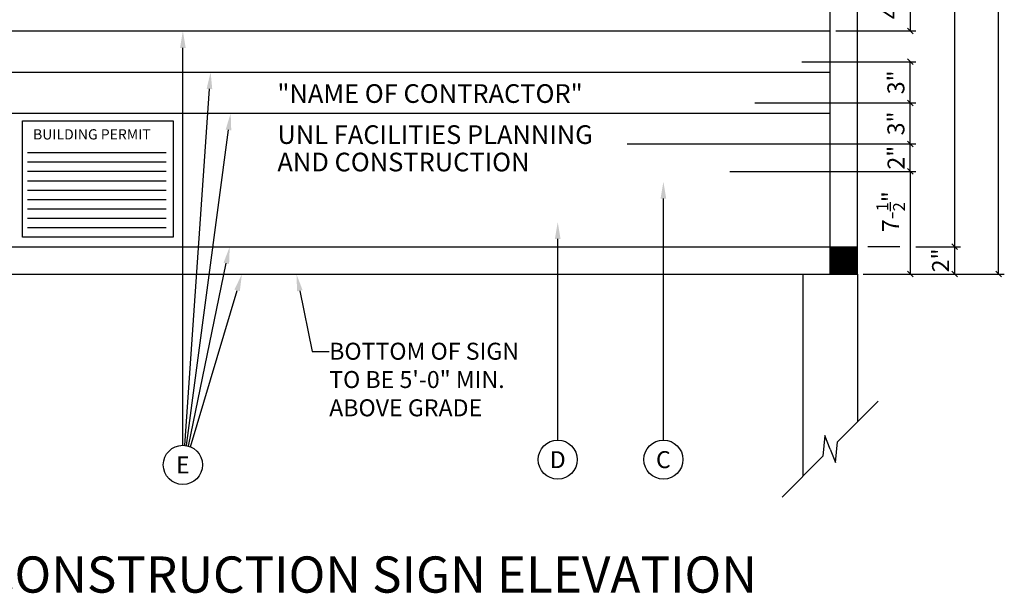
# Model space of a CAD drawing. Units: inches. Extents: x 117.6 to 148.4, y 29.1 to 77.3.
# Drawn here: x 120.6 to 126, y 71.1 to 74.3 of the extents above; entities that cross this region are included whole.
import ezdxf
from ezdxf import colors
from ezdxf.entities.mleader import LeaderData, LeaderLine
from ezdxf.enums import TextEntityAlignment as Align
from ezdxf.math import Vec2, Vec3

# ---------------------------------------------------------------- set-up
doc = ezdxf.new("R2010")
doc.units = ezdxf.units.IN
doc.header["$MEASUREMENT"] = 0
for name, color, linetype in [('0 @ 1', 7, 'Continuous'), ('A-ANNO-DETL-TEXT', 7, 'Continuous'), ('A-DETL', 6, 'Continuous'), ('A-DTL-1', 7, 'Continuous'), ('A-DTL-2', 7, 'Continuous'), ('A-DTL-4', 7, 'Continuous'), ('A-DTL-5', 7, 'Continuous'), ('A-NOTE', 7, 'Continuous')]:
    doc.layers.add(name, color=color, linetype=linetype)
doc.styles.add('ARIAL', font='arial.ttf')
doc.styles.add('UNL - Dim Text', font='arial.ttf', dxfattribs={"height": 0.0625})
doc.styles.add('UNL - Dwg Text', font='arial.ttf', dxfattribs={"height": 0.09375})
doc.dimstyles.new('UNL-DIM', dxfattribs={"dimtxt": 0.0625, "dimasz": 0.03125, "dimexe": 0.03125, "dimexo": 0.03125, "dimgap": 0.03125, "dimtad": 1, "dimdec": 3, "dimzin": 3, "dimdsep": 46, "dimlunit": 4, "dimtxsty": 'UNL - Dim Text', "dimblk": 'OBLIQUE', "dimcen": 0.09, "dimclrd": 256, "dimclre": 256, "dimclrt": 256, "dimadec": 0, "dimazin": 0, "dimtfac": 1, "dimtdec": 3, "dimtofl": 0, "dimtmove": 0, "dimatfit": 3, "dimldrblk": 'OBLIQUE', "dimfxl": 1, "dimfrac": 2, "dimtolj": 1, "dimtzin": 0, "dimlwd": -1, "dimarcsym": 0})

# ---------------------------------------------------------------- blocks, each defined once
blk = doc.blocks.new('*X4')
at = {"color": 0}
for p, q in [((71.303, 3.333), (73.282, 5.311)), ((71.303, 3.355), (73.26, 5.311)), ((71.303, 3.377), (73.238, 5.311)), ((71.303, 3.399), (73.216, 5.311)), ((71.303, 3.421), (73.194, 5.311)), ((71.303, 3.443), (73.172, 5.311)), ((71.303, 3.465), (73.149, 5.311)), ((71.303, 3.487), (73.127, 5.311)), ((71.303, 3.509), (73.105, 5.311)), ((71.303, 3.531), (73.083, 5.311)), ((71.303, 3.553), (73.061, 5.311)), ((71.303, 3.576), (73.039, 5.311)), ((71.303, 3.598), (73.017, 5.311)), ((71.303, 3.62), (72.995, 5.311)), ((71.303, 3.642), (72.973, 5.311)), ((71.303, 3.664), (72.951, 5.311)), ((71.303, 3.686), (72.928, 5.311)), ((71.303, 3.708), (72.906, 5.311)), ((71.303, 3.73), (72.884, 5.311)), ((71.303, 3.752), (72.862, 5.311)), ((71.303, 3.774), (72.84, 5.311)), ((71.303, 3.797), (72.818, 5.311)), ((71.303, 3.819), (72.796, 5.311)), ((71.303, 3.841), (72.774, 5.311)), ((71.303, 3.863), (72.752, 5.311)), ((71.303, 3.885), (72.73, 5.311)), ((71.303, 3.907), (72.708, 5.311)), ((71.303, 3.929), (72.685, 5.311)), ((71.303, 3.951), (72.663, 5.311)), ((71.303, 3.973), (72.641, 5.311)), ((71.303, 3.995), (72.619, 5.311)), ((71.303, 4.018), (72.597, 5.311)), ((71.303, 4.04), (72.575, 5.311)), ((71.303, 4.062), (72.553, 5.311)), ((71.303, 4.084), (72.531, 5.311)), ((71.303, 4.106), (72.509, 5.311)), ((71.303, 4.128), (72.487, 5.311)), ((71.303, 4.15), (72.464, 5.311)), ((71.303, 4.172), (72.442, 5.311)), ((71.303, 4.194), (72.42, 5.311)), ((71.303, 4.216), (72.398, 5.311)), ((71.303, 4.239), (72.376, 5.311)), ((71.303, 4.261), (72.354, 5.311)), ((71.303, 4.283), (72.332, 5.311)), ((71.303, 4.305), (72.31, 5.311)), ((71.303, 4.327), (72.288, 5.311)), ((71.303, 4.349), (72.266, 5.311)), ((71.303, 4.371), (72.243, 5.311)), ((71.303, 4.393), (72.221, 5.311)), ((71.303, 4.415), (72.199, 5.311)), ((71.303, 4.437), (72.177, 5.311)), ((71.303, 4.459), (72.155, 5.311)), ((71.303, 4.482), (72.133, 5.311)), ((71.303, 4.504), (72.111, 5.311)), ((71.303, 4.526), (72.089, 5.311)), ((71.303, 4.548), (72.067, 5.311)), ((71.303, 4.57), (72.045, 5.311)), ((71.303, 4.592), (72.022, 5.311)), ((71.303, 4.614), (72, 5.311)), ((71.303, 4.636), (71.978, 5.311)), ((71.303, 4.658), (71.956, 5.311)), ((71.303, 4.68), (71.934, 5.311)), ((71.303, 4.703), (71.912, 5.311)), ((71.303, 4.725), (71.89, 5.311)), ((71.303, 4.747), (71.868, 5.311)), ((71.303, 4.769), (71.846, 5.311)), ((71.303, 4.791), (71.824, 5.311)), ((71.303, 4.813), (71.802, 5.311)), ((71.303, 4.835), (71.779, 5.311)), ((71.303, 4.857), (71.757, 5.311)), ((71.303, 4.879), (71.735, 5.311)), ((71.303, 4.901), (71.713, 5.311)), ((71.303, 4.924), (71.691, 5.311)), ((71.303, 4.946), (71.669, 5.311)), ((71.303, 4.968), (71.647, 5.311)), ((71.303, 4.99), (71.625, 5.311)), ((71.303, 5.012), (71.603, 5.311)), ((71.303, 5.034), (71.581, 5.311)), ((71.303, 5.056), (71.558, 5.311)), ((71.303, 5.078), (71.536, 5.311)), ((71.303, 5.1), (71.514, 5.311)), ((71.303, 5.122), (71.492, 5.311)), ((71.303, 5.144), (71.47, 5.311)), ((71.303, 5.167), (71.448, 5.311)), ((71.303, 5.189), (71.426, 5.311)), ((71.303, 5.211), (71.404, 5.311)), ((71.303, 5.233), (71.382, 5.311)), ((71.303, 5.255), (71.36, 5.311)), ((71.303, 5.277), (71.337, 5.311)), ((71.303, 5.299), (71.315, 5.311)), ((73.299, 3.311), (71.303, 5.307)), ((73.277, 3.311), (71.303, 5.285)), ((73.255, 3.311), (71.303, 5.263)), ((73.233, 3.311), (71.303, 5.241)), ((73.211, 3.311), (71.303, 5.219)), ((73.189, 3.311), (71.303, 5.197)), ((73.167, 3.311), (71.303, 5.175)), ((73.145, 3.311), (71.303, 5.153)), ((73.122, 3.311), (71.303, 5.131)), ((73.1, 3.311), (71.303, 5.109)), ((73.078, 3.311), (71.303, 5.086)), ((73.056, 3.311), (71.303, 5.064)), ((73.034, 3.311), (71.303, 5.042)), ((71.304, 3.311), (73.303, 5.31)), ((73.303, 3.33), (71.321, 5.311)), ((71.326, 3.311), (73.303, 5.288)), ((73.303, 3.352), (71.343, 5.311)), ((71.348, 3.311), (73.303, 5.266)), ((73.303, 3.374), (71.366, 5.311)), ((71.37, 3.311), (73.303, 5.244)), ((73.303, 3.396), (71.388, 5.311)), ((71.393, 3.311), (73.303, 5.222)), ((73.303, 3.418), (71.41, 5.311)), ((71.415, 3.311), (73.303, 5.2)), ((73.303, 3.44), (71.432, 5.311)), ((71.437, 3.311), (73.303, 5.178)), ((73.303, 3.462), (71.454, 5.311)), ((71.459, 3.311), (73.303, 5.156)), ((73.303, 3.484), (71.476, 5.311)), ((71.481, 3.311), (73.303, 5.134)), ((73.303, 3.506), (71.498, 5.311)), ((71.503, 3.311), (73.303, 5.112)), ((73.303, 3.528), (71.52, 5.311)), ((71.525, 3.311), (73.303, 5.089)), ((73.303, 3.55), (71.542, 5.311)), ((71.547, 3.311), (73.303, 5.067)), ((73.303, 3.573), (71.564, 5.311)), ((71.569, 3.311), (73.303, 5.045)), ((73.303, 3.595), (71.586, 5.311)), ((73.303, 3.617), (71.609, 5.311)), ((73.303, 3.639), (71.631, 5.311)), ((73.303, 3.661), (71.653, 5.311)), ((73.303, 3.683), (71.675, 5.311)), ((73.303, 3.705), (71.697, 5.311)), ((73.303, 3.727), (71.719, 5.311)), ((73.303, 3.749), (71.741, 5.311)), ((73.303, 3.771), (71.763, 5.311)), ((73.303, 3.794), (71.785, 5.311)), ((73.303, 3.816), (71.807, 5.311)), ((73.303, 3.838), (71.83, 5.311)), ((73.303, 3.86), (71.852, 5.311)), ((73.303, 3.882), (71.874, 5.311)), ((73.303, 3.904), (71.896, 5.311)), ((73.303, 3.926), (71.918, 5.311)), ((73.303, 3.948), (71.94, 5.311)), ((73.303, 3.97), (71.962, 5.311)), ((73.303, 3.992), (71.984, 5.311)), ((73.303, 4.015), (72.006, 5.311)), ((73.303, 4.037), (72.028, 5.311)), ((73.303, 4.059), (72.051, 5.311)), ((73.303, 4.081), (72.073, 5.311)), ((73.303, 4.103), (72.095, 5.311)), ((73.303, 4.125), (72.117, 5.311)), ((73.303, 4.147), (72.139, 5.311)), ((73.303, 4.169), (72.161, 5.311)), ((73.303, 4.191), (72.183, 5.311)), ((73.303, 4.213), (72.205, 5.311)), ((73.303, 4.236), (72.227, 5.311)), ((73.303, 4.258), (72.249, 5.311)), ((73.303, 4.28), (72.271, 5.311)), ((73.303, 4.302), (72.294, 5.311)), ((73.303, 4.324), (72.316, 5.311)), ((73.303, 4.346), (72.338, 5.311)), ((73.303, 4.368), (72.36, 5.311)), ((73.303, 4.39), (72.382, 5.311)), ((73.303, 4.412), (72.404, 5.311)), ((73.303, 4.434), (72.426, 5.311)), ((73.303, 4.456), (72.448, 5.311)), ((73.303, 4.479), (72.47, 5.311)), ((73.303, 4.501), (72.492, 5.311)), ((73.303, 4.523), (72.515, 5.311)), ((73.303, 4.545), (72.537, 5.311)), ((73.303, 4.567), (72.559, 5.311)), ((73.303, 4.589), (72.581, 5.311)), ((73.303, 4.611), (72.603, 5.311)), ((73.303, 4.633), (72.625, 5.311)), ((73.303, 4.655), (72.647, 5.311)), ((73.303, 4.677), (72.669, 5.311)), ((73.303, 4.7), (72.691, 5.311)), ((73.303, 4.722), (72.713, 5.311)), ((73.303, 4.744), (72.736, 5.311)), ((73.303, 4.766), (72.758, 5.311)), ((73.303, 4.788), (72.78, 5.311)), ((73.303, 4.81), (72.802, 5.311)), ((73.303, 4.832), (72.824, 5.311)), ((73.303, 4.854), (72.846, 5.311)), ((73.303, 4.876), (72.868, 5.311)), ((73.303, 4.898), (72.89, 5.311)), ((73.303, 4.921), (72.912, 5.311)), ((73.303, 4.943), (72.934, 5.311)), ((73.303, 4.965), (72.956, 5.311)), ((73.303, 4.987), (72.979, 5.311)), ((73.303, 5.009), (73.001, 5.311)), ((73.303, 5.031), (73.023, 5.311)), ((73.303, 5.053), (73.045, 5.311)), ((73.303, 5.075), (73.067, 5.311)), ((73.303, 5.097), (73.089, 5.311)), ((73.303, 5.119), (73.111, 5.311)), ((73.303, 5.141), (73.133, 5.311)), ((73.303, 5.164), (73.155, 5.311)), ((73.303, 5.186), (73.177, 5.311)), ((73.303, 5.208), (73.2, 5.311)), ((73.303, 5.23), (73.222, 5.311)), ((73.303, 5.252), (73.244, 5.311)), ((73.303, 5.274), (73.266, 5.311)), ((73.303, 5.296), (73.288, 5.311)), ((73.012, 3.311), (71.303, 5.02)), ((72.99, 3.311), (71.303, 4.998)), ((72.968, 3.311), (71.303, 4.976)), ((72.946, 3.311), (71.303, 4.954)), ((72.924, 3.311), (71.303, 4.932)), ((72.901, 3.311), (71.303, 4.91)), ((72.879, 3.311), (71.303, 4.888)), ((72.857, 3.311), (71.303, 4.865)), ((72.835, 3.311), (71.303, 4.843)), ((72.813, 3.311), (71.303, 4.821)), ((72.791, 3.311), (71.303, 4.799)), ((72.769, 3.311), (71.303, 4.777)), ((72.747, 3.311), (71.303, 4.755)), ((72.725, 3.311), (71.303, 4.733)), ((72.703, 3.311), (71.303, 4.711)), ((72.68, 3.311), (71.303, 4.689)), ((72.658, 3.311), (71.303, 4.667)), ((72.636, 3.311), (71.303, 4.645)), ((72.614, 3.311), (71.303, 4.622)), ((72.592, 3.311), (71.303, 4.6)), ((72.57, 3.311), (71.303, 4.578)), ((72.548, 3.311), (71.303, 4.556)), ((72.526, 3.311), (71.303, 4.534)), ((72.504, 3.311), (71.303, 4.512)), ((72.482, 3.311), (71.303, 4.49)), ((72.46, 3.311), (71.303, 4.468)), ((72.437, 3.311), (71.303, 4.446)), ((72.415, 3.311), (71.303, 4.424)), ((72.393, 3.311), (71.303, 4.401)), ((72.371, 3.311), (71.303, 4.379)), ((72.349, 3.311), (71.303, 4.357)), ((72.327, 3.311), (71.303, 4.335)), ((72.305, 3.311), (71.303, 4.313)), ((71.591, 3.311), (73.303, 5.023)), ((71.613, 3.311), (73.303, 5.001)), ((71.636, 3.311), (73.303, 4.979)), ((71.658, 3.311), (73.303, 4.957)), ((71.68, 3.311), (73.303, 4.935)), ((71.702, 3.311), (73.303, 4.913)), ((71.724, 3.311), (73.303, 4.891)), ((71.746, 3.311), (73.303, 4.868)), ((71.768, 3.311), (73.303, 4.846)), ((71.79, 3.311), (73.303, 4.824)), ((71.812, 3.311), (73.303, 4.802)), ((71.834, 3.311), (73.303, 4.78)), ((71.857, 3.311), (73.303, 4.758)), ((71.879, 3.311), (73.303, 4.736)), ((71.901, 3.311), (73.303, 4.714)), ((71.923, 3.311), (73.303, 4.692)), ((71.945, 3.311), (73.303, 4.67)), ((71.967, 3.311), (73.303, 4.648)), ((71.989, 3.311), (73.303, 4.625)), ((72.011, 3.311), (73.303, 4.603)), ((72.033, 3.311), (73.303, 4.581)), ((72.055, 3.311), (73.303, 4.559)), ((72.078, 3.311), (73.303, 4.537)), ((72.1, 3.311), (73.303, 4.515)), ((72.122, 3.311), (73.303, 4.493)), ((72.144, 3.311), (73.303, 4.471)), ((72.166, 3.311), (73.303, 4.449)), ((72.188, 3.311), (73.303, 4.427)), ((72.21, 3.311), (73.303, 4.404)), ((72.232, 3.311), (73.303, 4.382)), ((72.254, 3.311), (73.303, 4.36)), ((72.276, 3.311), (73.303, 4.338)), ((72.298, 3.311), (73.303, 4.316)), ((72.283, 3.311), (71.303, 4.291)), ((72.261, 3.311), (71.303, 4.269)), ((72.239, 3.311), (71.303, 4.247)), ((72.216, 3.311), (71.303, 4.225)), ((72.194, 3.311), (71.303, 4.203)), ((72.172, 3.311), (71.303, 4.18)), ((72.15, 3.311), (71.303, 4.158)), ((72.128, 3.311), (71.303, 4.136)), ((72.106, 3.311), (71.303, 4.114)), ((72.084, 3.311), (71.303, 4.092)), ((72.062, 3.311), (71.303, 4.07)), ((72.04, 3.311), (71.303, 4.048)), ((72.018, 3.311), (71.303, 4.026)), ((71.995, 3.311), (71.303, 4.004)), ((71.973, 3.311), (71.303, 3.982)), ((71.951, 3.311), (71.303, 3.96)), ((71.929, 3.311), (71.303, 3.937)), ((71.907, 3.311), (71.303, 3.915)), ((71.885, 3.311), (71.303, 3.893)), ((71.863, 3.311), (71.303, 3.871)), ((71.841, 3.311), (71.303, 3.849)), ((71.819, 3.311), (71.303, 3.827)), ((71.797, 3.311), (71.303, 3.805)), ((71.775, 3.311), (71.303, 3.783)), ((71.752, 3.311), (71.303, 3.761)), ((71.73, 3.311), (71.303, 3.739)), ((71.708, 3.311), (71.303, 3.716)), ((71.686, 3.311), (71.303, 3.694)), ((71.664, 3.311), (71.303, 3.672)), ((71.642, 3.311), (71.303, 3.65)), ((71.62, 3.311), (71.303, 3.628)), ((71.598, 3.311), (71.303, 3.606)), ((72.321, 3.311), (73.303, 4.294)), ((72.343, 3.311), (73.303, 4.272)), ((72.365, 3.311), (73.303, 4.25)), ((72.387, 3.311), (73.303, 4.228)), ((72.409, 3.311), (73.303, 4.206)), ((72.431, 3.311), (73.303, 4.183)), ((72.453, 3.311), (73.303, 4.161)), ((72.475, 3.311), (73.303, 4.139)), ((72.497, 3.311), (73.303, 4.117)), ((72.519, 3.311), (73.303, 4.095)), ((72.542, 3.311), (73.303, 4.073)), ((72.564, 3.311), (73.303, 4.051)), ((72.586, 3.311), (73.303, 4.029)), ((72.608, 3.311), (73.303, 4.007)), ((72.63, 3.311), (73.303, 3.985)), ((72.652, 3.311), (73.303, 3.963)), ((72.674, 3.311), (73.303, 3.94)), ((72.696, 3.311), (73.303, 3.918)), ((72.718, 3.311), (73.303, 3.896)), ((72.74, 3.311), (73.303, 3.874)), ((72.763, 3.311), (73.303, 3.852)), ((72.785, 3.311), (73.303, 3.83)), ((72.807, 3.311), (73.303, 3.808)), ((72.829, 3.311), (73.303, 3.786)), ((72.851, 3.311), (73.303, 3.764)), ((72.873, 3.311), (73.303, 3.742)), ((72.895, 3.311), (73.303, 3.719)), ((72.917, 3.311), (73.303, 3.697)), ((72.939, 3.311), (73.303, 3.675)), ((72.961, 3.311), (73.303, 3.653)), ((72.984, 3.311), (73.303, 3.631)), ((73.006, 3.311), (73.303, 3.609)), ((71.576, 3.311), (71.303, 3.584)), ((71.554, 3.311), (71.303, 3.562)), ((71.531, 3.311), (71.303, 3.54)), ((71.509, 3.311), (71.303, 3.518)), ((71.487, 3.311), (71.303, 3.495)), ((71.465, 3.311), (71.303, 3.473)), ((71.443, 3.311), (71.303, 3.451)), ((71.421, 3.311), (71.303, 3.429)), ((71.399, 3.311), (71.303, 3.407)), ((71.377, 3.311), (71.303, 3.385)), ((71.355, 3.311), (71.303, 3.363)), ((71.333, 3.311), (71.303, 3.341)), ((71.31, 3.311), (71.303, 3.319)), ((73.028, 3.311), (73.303, 3.587)), ((73.05, 3.311), (73.303, 3.565)), ((73.072, 3.311), (73.303, 3.543)), ((73.094, 3.311), (73.303, 3.521)), ((73.116, 3.311), (73.303, 3.498)), ((73.138, 3.311), (73.303, 3.476)), ((73.16, 3.311), (73.303, 3.454)), ((73.182, 3.311), (73.303, 3.432)), ((73.204, 3.311), (73.303, 3.41)), ((73.227, 3.311), (73.303, 3.388)), ((73.249, 3.311), (73.303, 3.366)), ((73.271, 3.311), (73.303, 3.344)), ((73.293, 3.311), (73.303, 3.322))]:
    blk.add_line(p, q, dxfattribs=at)
blk = doc.blocks.new('_OBLIQUE')
at = {"color": 0, "linetype": 'ByBlock'}
blk.add_line((-0.5, -0.5), (0.5, 0.5), dxfattribs=at)
blk = doc.blocks.new('*D30')
at = {"layer": 'A-ANNO-DETL-TEXT', "lineweight": -2, "transparency": 16777216}
for p, q in [((125.2356, 73.4133), (125.5266, 73.4133)), ((125.2356, 72.8461), (125.5266, 72.8461))]:
    blk.add_line(p, q, dxfattribs=at)
at = {"layer": 'A-ANNO-DETL-TEXT', "transparency": 16777216}
blk.add_line((125.4953, 73.4133), (125.4953, 72.8461), dxfattribs=at)
at = {"layer": 'DEFPOINTS', "color": 0, "transparency": 16777216}
for p in [(125.2043, 73.4133), (125.2043, 72.8461), (125.4953, 72.8461)]:
    blk.add_point(p, dxfattribs=at)
at = {"layer": 'A-ANNO-DETL-TEXT', "transparency": 16777216, "xscale": 0.03125, "yscale": 0.03125, "zscale": 0.03125}
for p, rotation in [((125.4953, 73.4133), 90), ((125.4953, 72.8461), 270)]:
    blk.add_blockref('_OBLIQUE', p, dxfattribs=dict(at, rotation=rotation))
at = {"layer": 'A-ANNO-DETL-TEXT', "transparency": 16777216, "insert": (125.3872, 73.1906), "char_height": 0.0625, "attachment_point": 5, "rotation": 90, "style": 'UNL - Dim Text'}
blk.add_mtext('\\A1;{\\H1.5008x;7-\\H0.7x;\\S1/2;\\H1.4286x;"}', dxfattribs=at)
blk = doc.blocks.new('*D29')
at = {"layer": 'A-ANNO-DETL-TEXT', "lineweight": -2, "transparency": 16777216}
for p, q in [((123.9319, 73.5646), (125.5266, 73.5646)), ((124.4995, 73.4133), (125.5266, 73.4133))]:
    blk.add_line(p, q, dxfattribs=at)
at = {"layer": 'A-ANNO-DETL-TEXT', "transparency": 16777216}
blk.add_line((125.4953, 73.4133), (125.4953, 73.5646), dxfattribs=at)
at = {"layer": 'DEFPOINTS', "color": 0, "transparency": 16777216}
for p in [(123.9007, 73.5646), (125.4953, 73.5646), (124.4683, 73.4133)]:
    blk.add_point(p, dxfattribs=at)
at = {"layer": 'A-ANNO-DETL-TEXT', "transparency": 16777216, "xscale": 0.03125, "yscale": 0.03125, "zscale": 0.03125}
for p, rotation in [((125.4953, 73.5646), 90), ((125.4953, 73.4133), 270)]:
    blk.add_blockref('_OBLIQUE', p, dxfattribs=dict(at, rotation=rotation))
at = {"layer": 'A-ANNO-DETL-TEXT', "transparency": 16777216, "insert": (125.417, 73.4889), "char_height": 0.0625, "attachment_point": 5, "rotation": 90, "style": 'UNL - Dim Text'}
blk.add_mtext('\\A1;{\\H1.5008x;2"}', dxfattribs=at)
blk = doc.blocks.new('*D27')
at = {"layer": 'A-ANNO-DETL-TEXT', "lineweight": -2, "transparency": 16777216}
for p, q in [((125.2356, 73.7914), (125.5266, 73.7914)), ((125.2356, 73.5646), (125.5266, 73.5646))]:
    blk.add_line(p, q, dxfattribs=at)
at = {"layer": 'A-ANNO-DETL-TEXT', "transparency": 16777216}
blk.add_line((125.4953, 73.5646), (125.4953, 73.7914), dxfattribs=at)
at = {"layer": 'DEFPOINTS', "color": 0, "transparency": 16777216}
for p in [(125.2043, 73.7914), (125.4953, 73.7914), (125.2043, 73.5646)]:
    blk.add_point(p, dxfattribs=at)
at = {"layer": 'A-ANNO-DETL-TEXT', "transparency": 16777216, "xscale": 0.03125, "yscale": 0.03125, "zscale": 0.03125}
for p, rotation in [((125.4953, 73.7914), 90), ((125.4953, 73.5646), 270)]:
    blk.add_blockref('_OBLIQUE', p, dxfattribs=dict(at, rotation=rotation))
at = {"layer": 'A-ANNO-DETL-TEXT', "transparency": 16777216, "insert": (125.4161, 73.678), "char_height": 0.0625, "attachment_point": 5, "rotation": 90, "style": 'UNL - Dim Text'}
blk.add_mtext('\\A1;{\\H1.5008x;3"}', dxfattribs=at)
blk = doc.blocks.new('*D26')
at = {"layer": 'A-ANNO-DETL-TEXT', "lineweight": -2, "transparency": 16777216}
for p, q in [((124.8975, 74.0183), (125.5266, 74.0183)), ((124.6379, 73.7914), (125.5266, 73.7914))]:
    blk.add_line(p, q, dxfattribs=at)
at = {"layer": 'A-ANNO-DETL-TEXT', "transparency": 16777216}
blk.add_line((125.4953, 73.7914), (125.4953, 74.0183), dxfattribs=at)
at = {"layer": 'DEFPOINTS', "color": 0, "transparency": 16777216}
for p in [(124.8663, 74.0183), (125.4953, 74.0183), (124.6067, 73.7914)]:
    blk.add_point(p, dxfattribs=at)
at = {"layer": 'A-ANNO-DETL-TEXT', "transparency": 16777216, "xscale": 0.03125, "yscale": 0.03125, "zscale": 0.03125}
for p, rotation in [((125.4953, 74.0183), 90), ((125.4953, 73.7914), 270)]:
    blk.add_blockref('_OBLIQUE', p, dxfattribs=dict(at, rotation=rotation))
at = {"layer": 'A-ANNO-DETL-TEXT', "transparency": 16777216, "insert": (125.4161, 73.9049), "char_height": 0.0625, "attachment_point": 5, "rotation": 90, "style": 'UNL - Dim Text'}
blk.add_mtext('\\A1;{\\H1.5008x;3"}', dxfattribs=at)
blk = doc.blocks.new('*D23')
at = {"layer": 'A-ANNO-DETL-TEXT', "transparency": 16777216}
blk.add_line((125.7409, 72.9974), (125.7409, 75.9739), dxfattribs=at)
at = {"layer": 'A-ANNO-DETL-TEXT', "lineweight": -2, "transparency": 16777216}
blk.add_line((125.5266, 72.9974), (125.7721, 72.9974), dxfattribs=at)
at = {"layer": 'DEFPOINTS', "color": 0, "transparency": 16777216}
for p in [(125.7409, 75.9739), (125.7409, 75.9739), (125.4953, 72.9974)]:
    blk.add_point(p, dxfattribs=at)
at = {"layer": 'A-ANNO-DETL-TEXT', "transparency": 16777216, "xscale": 0.03125, "yscale": 0.03125, "zscale": 0.03125}
for p, rotation in [((125.7409, 75.9739), 90), ((125.7409, 72.9974), 270)]:
    blk.add_blockref('_OBLIQUE', p, dxfattribs=dict(at, rotation=rotation))
at = {"layer": 'A-ANNO-DETL-TEXT', "transparency": 16777216, "insert": (125.6617, 74.4856), "char_height": 0.0625, "attachment_point": 5, "rotation": 90, "style": 'UNL - Dim Text'}
blk.add_mtext('\\A1;{\\H1.5008x;3\'-8"}', dxfattribs=at)
blk = doc.blocks.new('*D24')
at = {"layer": 'A-ANNO-DETL-TEXT', "lineweight": -2, "transparency": 16777216}
for p, q in [((125.2356, 76.1252), (126.0146, 76.1252)), ((125.2356, 72.8461), (126.0146, 72.8461))]:
    blk.add_line(p, q, dxfattribs=at)
at = {"layer": 'A-ANNO-DETL-TEXT', "transparency": 16777216}
blk.add_line((125.9834, 72.8461), (125.9834, 76.1252), dxfattribs=at)
at = {"layer": 'DEFPOINTS', "color": 0, "transparency": 16777216}
for p in [(125.2043, 76.1252), (125.9834, 76.1252), (125.2043, 72.8461)]:
    blk.add_point(p, dxfattribs=at)
at = {"layer": 'A-ANNO-DETL-TEXT', "transparency": 16777216, "xscale": 0.03125, "yscale": 0.03125, "zscale": 0.03125}
for p, rotation in [((125.9834, 76.1252), 90), ((125.9834, 72.8461), 270)]:
    blk.add_blockref('_OBLIQUE', p, dxfattribs=dict(at, rotation=rotation))
at = {"layer": 'A-ANNO-DETL-TEXT', "transparency": 16777216, "insert": (125.9042, 74.4856), "char_height": 0.0625, "attachment_point": 5, "rotation": 90, "style": 'UNL - Dim Text'}
blk.add_mtext('\\A1;{\\H1.5008x;4\'-0"}', dxfattribs=at)
blk = doc.blocks.new('*D28')
at = {"layer": 'A-ANNO-DETL-TEXT', "lineweight": -2, "transparency": 16777216}
for p, q in [((125.5266, 72.9974), (125.7721, 72.9974)), ((125.2356, 72.8461), (125.7721, 72.8461))]:
    blk.add_line(p, q, dxfattribs=at)
at = {"layer": 'A-ANNO-DETL-TEXT', "transparency": 16777216}
blk.add_line((125.7409, 72.8461), (125.7409, 72.9974), dxfattribs=at)
at = {"layer": 'DEFPOINTS', "color": 0, "transparency": 16777216}
for p in [(125.4953, 72.9974), (125.7409, 72.9974), (125.2043, 72.8461)]:
    blk.add_point(p, dxfattribs=at)
at = {"layer": 'A-ANNO-DETL-TEXT', "transparency": 16777216, "xscale": 0.03125, "yscale": 0.03125, "zscale": 0.03125}
for p, rotation in [((125.7409, 72.9974), 90), ((125.7409, 72.8461), 270)]:
    blk.add_blockref('_OBLIQUE', p, dxfattribs=dict(at, rotation=rotation))
at = {"layer": 'A-ANNO-DETL-TEXT', "transparency": 16777216, "insert": (125.6626, 72.9217), "char_height": 0.0625, "attachment_point": 5, "rotation": 90, "style": 'UNL - Dim Text'}
blk.add_mtext('\\A1;{\\H1.5008x;2"}', dxfattribs=at)
blk = doc.blocks.new('*U33')
blk.add_circle((0, 0.0002), 0.1079)
at = {"color": 7, "style": 'UNL - Dwg Text'}
blk.add_attdef('#', text='', height=0.0938, dxfattribs=at).set_placement((0, 0), align=Align.MIDDLE_CENTER)
blk = doc.blocks.new('*D38')
at = {"layer": 'A-ANNO-DETL-TEXT', "lineweight": -2, "transparency": 16777216}
for p, q in [((124.3765, 74.5276), (125.5266, 74.5276)), ((125.0843, 74.1885), (125.5266, 74.1885))]:
    blk.add_line(p, q, dxfattribs=at)
at = {"layer": 'A-ANNO-DETL-TEXT', "transparency": 16777216}
blk.add_line((125.4953, 74.5276), (125.4953, 74.1885), dxfattribs=at)
at = {"layer": 'DEFPOINTS', "color": 0, "transparency": 16777216}
for p in [(124.3452, 74.5276), (125.0531, 74.1885), (125.4953, 74.1885)]:
    blk.add_point(p, dxfattribs=at)
at = {"layer": 'A-ANNO-DETL-TEXT', "transparency": 16777216, "xscale": 0.03125, "yscale": 0.03125, "zscale": 0.03125}
for p, rotation in [((125.4953, 74.5276), 90), ((125.4953, 74.1885), 270)]:
    blk.add_blockref('_OBLIQUE', p, dxfattribs=dict(at, rotation=rotation))
at = {"layer": 'A-ANNO-DETL-TEXT', "transparency": 16777216, "insert": (125.3873, 74.358), "char_height": 0.0625, "attachment_point": 5, "rotation": 90, "style": 'UNL - Dim Text'}
blk.add_mtext('\\A1;{\\H1.5008x;4 \\H0.7x;\\S1/4;\\H1.4286x;"}', dxfattribs=at)

msp = doc.modelspace()

# ---------------------------------------------------------------- linework, layer by layer
for points in [[(121.4642, 74.0947), (121.4798, 74.1885), (121.4954, 74.0947)], [(121.611, 73.8691), (121.633, 73.9616), (121.6421, 73.867)], [(121.716, 73.6438), (121.7438, 73.7347), (121.747, 73.6397)], [(124.1169, 73.2627), (124.1326, 73.3564), (124.1482, 73.2627)], [(123.5337, 73.04), (123.5493, 73.1338), (123.565, 73.04)], [(121.7044, 72.9087), (121.7386, 72.9974), (121.735, 72.9024)], [(121.7643, 72.7607), (121.806, 72.8461), (121.7942, 72.7518)]]:
    msp.add_solid(points)
at = {"layer": 'A-ANNO-DETL-TEXT'}
msp.add_line((125.4386, 72.9974), (125.261, 72.9974), dxfattribs=at)
at = {"layer": 'A-DETL'}
for p, q in [((125.0531, 72.8461), (125.0531, 76.1252)), ((125.2043, 72.8461), (125.2043, 76.1252)), ((119.0031, 74.1885), (125.0531, 74.1885)), ((119.0031, 73.9616), (125.0531, 73.9616)), ((119.0031, 73.7347), (125.0531, 73.7347)), ((120.5951, 73.6929), (121.4269, 73.6929)), ((120.5951, 73.0501), (120.5951, 73.6929)), ((121.4269, 73.6929), (121.4269, 73.0501)), ((120.6221, 73.5169), (121.3873, 73.5169)), ((120.6221, 73.4653), (121.3873, 73.4653)), ((120.6221, 73.4136), (121.3873, 73.4136)), ((120.6221, 73.3619), (121.3873, 73.3619)), ((120.6221, 73.3103), (121.3873, 73.3103)), ((120.6221, 73.2586), (121.3873, 73.2586)), ((120.6221, 73.2069), (121.3873, 73.2069)), ((120.6221, 73.1553), (121.3873, 73.1553)), ((120.6221, 73.1036), (121.3873, 73.1036)), ((121.4269, 73.0501), (120.5951, 73.0501)), ((118.8518, 72.9974), (125.2043, 72.9974)), ((118.8518, 72.8461), (125.2043, 72.8461))]:
    msp.add_line(p, q, dxfattribs=at)
at = {"layer": 'A-DTL-4'}
for p, q in [((124.9018, 72.8461), (124.9018, 71.7286)), ((125.2043, 72.8461), (125.2043, 72.0311))]:
    msp.add_line(p, q, dxfattribs=at)
at = {"layer": 'A-DTL-5'}
for p, q in [((125.3177, 72.1445), (125.0929, 71.9197)), ((125.0241, 71.9541), (125.0132, 71.84)), ((125.0531, 71.8799), (125.0241, 71.9541)), ((125.082, 71.8056), (125.0929, 71.9197)), ((125.0531, 71.8799), (125.082, 71.8056)), ((125.0132, 71.84), (124.7884, 71.6152))]:
    msp.add_line(p, q, dxfattribs=at)
at = {"layer": 'A-NOTE'}
for p, q in [((121.4798, 71.9008), (121.4798, 74.0947)), ((121.4898, 71.9003), (121.6265, 73.8681)), ((121.4995, 71.899), (121.7315, 73.6418)), ((124.1326, 71.9298), (124.1326, 73.2627)), ((123.5493, 71.9296), (123.5493, 73.04)), ((121.5111, 71.8961), (121.7197, 72.9056)), ((121.522, 71.8922), (121.7793, 72.7563))]:
    msp.add_line(p, q, dxfattribs=at)

# ---------------------------------------------------------------- block references
at = {"layer": '0 @ 1'}
for p, values in [((123.5493, 71.8215), {'#': 'D'}), ((124.1326, 71.8217), {'#': 'C'}), ((121.4798, 71.7926), {'#': 'E'})]:
    msp.add_blockref('*U33', p, dxfattribs=at).add_auto_attribs(values)
at = {"layer": 'A-DTL-1', "color": 242, "true_color": 0xe21836, "xscale": 0.07562500000000001, "yscale": 0.07562500000000001, "zscale": 0.07562500000000001}
msp.add_blockref('*X4', (119.6608, 72.5957), dxfattribs=at)

# ---------------------------------------------------------------- texts
at = {"layer": 'A-DTL-2', "style": 'UNL - Dwg Text'}
for s, height, p in [('"NAME OF CONTRACTOR"', 0.103125, (122.0017, 73.7914)), ('UNL FACILITIES PLANNING', 0.103125, (122.0017, 73.5646)), ('BUILDING PERMIT', 0.056719, (120.6528, 73.5893)), ('AND CONSTRUCTION', 0.103125, (122.0017, 73.4133))]:
    msp.add_text(s, height=height, dxfattribs=at).set_placement(p)
at = {"layer": 'A-NOTE', "style": 'UNL - Dwg Text'}
msp.add_text('%%UPROJECT CONSTRUCTION SIGN ELEVATION', height=0.2, dxfattribs=at).set_placement((119.1226, 71.0871))

# ---------------------------------------------------------------- dimensions: what is measured, and where the dimension line sits
at = {"layer": 'A-ANNO-DETL-TEXT'}
for base, p1, p2, text, picture, middle in [((125.9834, 76.1252), (125.2043, 72.8461), (125.2043, 76.1252), '{\\H1.5008x;4\'-0"}', '*D24', (125.9042, 74.4856)), ((125.7409, 75.9739), (125.4953, 72.9974), (125.7409, 75.9739), '{\\H1.5008x;3\'-8"}', '*D23', (125.6617, 74.4856))]:
    dim = msp.add_linear_dim(base=base, p1=p1, p2=p2, angle=90, text=text, dimstyle='UNL-DIM', dxfattribs=at)
    dim.commit()
    dim.dimension.update_dxf_attribs({"geometry": picture, "text_midpoint": middle})
for base, p1, p2, text, picture, middle in [((125.4953, 74.1885), (124.3452, 74.5276), (125.0531, 74.1885), '{\\H1.5008x;4 \\H0.7x;\\S1/4;\\H1.4286x;"}', '*D38', (125.4953, 74.358)), ((125.4953, 74.0183), (124.6067, 73.7914), (124.8663, 74.0183), '{\\H1.5008x;3"}', '*D26', (125.4953, 73.9049)), ((125.4953, 73.7914), (125.2043, 73.5646), (125.2043, 73.7914), '{\\H1.5008x;3"}', '*D27', (125.4953, 73.678)), ((125.4953, 73.5646), (124.4683, 73.4133), (123.9007, 73.5646), '{\\H1.5008x;2"}', '*D29', (125.4953, 73.4889)), ((125.4953, 72.8461), (125.2043, 73.4133), (125.2043, 72.8461), '{\\H1.5008x;7-\\H0.7x;\\S1/2;\\H1.4286x;"}', '*D30', (125.4953, 73.1906)), ((125.7409, 72.9974), (125.2043, 72.8461), (125.4953, 72.9974), '{\\H1.5008x;2"}', '*D28', (125.7409, 72.9217))]:
    dim = msp.add_linear_dim(base=base, p1=p1, p2=p2, angle=90, text=text, dimstyle='UNL-DIM', dxfattribs=at)
    dim.commit()
    dim.dimension.update_dxf_attribs({"geometry": picture, "text_midpoint": middle, "dimtype": 160})

# ---------------------------------------------------------------- leaders
ml = msp.add_multileader_mtext('Standard', dxfattribs=at)
ml.set_content('BOTTOM OF SIGN\\PTO BE 5\'-0" MIN.\\PABOVE GRADE', color=256, style='ARIAL')
ml.set_leader_properties(color=256, linetype='ByLayer', lineweight=-1)
ml.build(insert=Vec2(0, 0))
ml.multileader.update_dxf_attribs({"text_right_attachment_type": 3, "dogleg_length": 0.0938, "arrow_head_size": 0.0938})
ctx = ml.context
ctx.base_point, ctx.char_height, ctx.arrow_head_size, ctx.landing_gap_size, ctx.plane_origin = Vec3(122.2876, 72.4195), 0.09375, 0.0938, 0, Vec3(121.8843, 72.176)
ctx.right_attachment = 3
notes = []
notes.append((ctx, [(0, (1, 1, 0), (122.1939, 72.4195), (1, 0), 0.0938, [(0, [(122.1069, 72.8461)], 0, [])])]))
ctx.mtext.insert, ctx.mtext.flow_direction = Vec3(122.2876, 72.4671), 5
for ctx, leaders in notes:
    for number, flags, end, landing, length, lines in leaders:
        leader = LeaderData()
        leader.index, (leader.has_last_leader_line, leader.has_dogleg_vector, leader.attachment_direction) = number, flags
        leader.last_leader_point, leader.dogleg_vector, leader.dogleg_length = Vec3(end), Vec3(landing), length
        for number, points, colour, breaks in lines:
            line = LeaderLine()
            line.index, line.vertices, line.color, line.breaks = number, Vec3.list(points), colors.encode_raw_color(colour), breaks
            leader.lines.append(line)
        ctx.leaders.append(leader)

doc.saveas('drawing.dxf')
